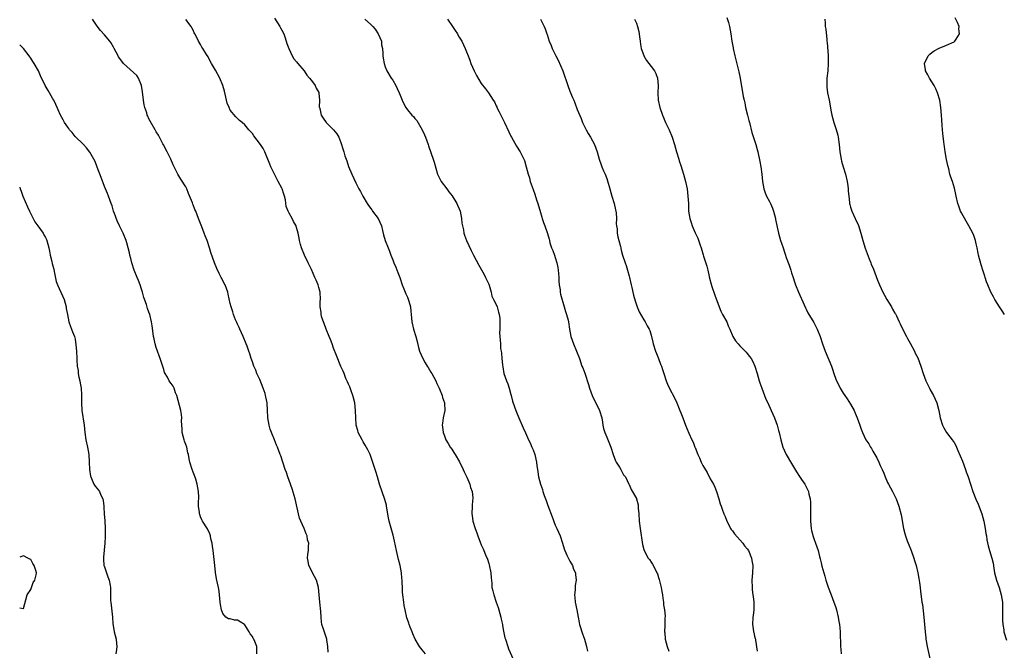
# Model space of a CAD drawing. Units: inches. Extents: x 2610000 to 2613000, y 1509000 to 1512000.
# Drawn here: x 2610000 to 2610267, y 1510584 to 1510755 of the extents above; entities that cross this region are included whole.
import ezdxf

# ---------------------------------------------------------------- set-up
doc = ezdxf.new("R2010")
doc.units = ezdxf.units.IN
doc.header["$MEASUREMENT"] = 0
doc.layers.add('LD26101509_10ft', color=81, linetype='Continuous')

msp = doc.modelspace()

# ---------------------------------------------------------------- linework, layer by layer
at = {"layer": 'LD26101509_10ft'}
for points, elevation in [([(2610083.53, 1510583.53), (2610083.48, 1510585), (2610083.21, 1510586.79), (2610083.17, 1510587), (2610083, 1510587.52), (2610082.6, 1510588.6), (2610082.29, 1510589.71), (2610081.85, 1510591), (2610081.72, 1510591.72), (2610081.6, 1510593), (2610081.53, 1510594.47), (2610081.29, 1510597), (2610080.94, 1510601), (2610080.35, 1510603), (2610079.3, 1510605), (2610079, 1510605.65), (2610078.26, 1510607), (2610078.11, 1510608.11), (2610077.9, 1510609), (2610078, 1510610), (2610078.17, 1510611), (2610078.21, 1510612.21), (2610078.31, 1510613), (2610077.96, 1510613.96), (2610077.82, 1510615), (2610077.53, 1510615.53), (2610077.01, 1510617), (2610076.12, 1510619), (2610075.81, 1510619.81), (2610075.48, 1510621), (2610074.58, 1510625), (2610073.78, 1510627.78), (2610073, 1510629.98), (2610072.6, 1510631), (2610072.21, 1510632.2), (2610071.9, 1510633), (2610070.69, 1510636.69), (2610070.56, 1510637), (2610069.83, 1510639), (2610069.57, 1510639.57), (2610068.99, 1510641.01), (2610068.15, 1510643), (2610067.86, 1510643.86), (2610067.53, 1510645), (2610067.2, 1510647), (2610067.19, 1510647.19), (2610067.13, 1510649), (2610067.05, 1510651), (2610066.64, 1510652.64), (2610066.6, 1510653), (2610066.44, 1510653.56), (2610065.91, 1510655), (2610065, 1510657.35), (2610064.24, 1510659), (2610063.9, 1510659.9), (2610063.37, 1510661), (2610063, 1510662.17), (2610062.69, 1510663), (2610062.28, 1510664.28), (2610062.09, 1510665), (2610061.57, 1510666.43), (2610061.35, 1510667), (2610060.49, 1510669), (2610060.02, 1510669.98), (2610059.58, 1510671), (2610059.46, 1510671.46), (2610059, 1510672.37), (2610058.81, 1510672.81), (2610058.69, 1510673), (2610058.44, 1510673.56), (2610057.92, 1510675), (2610057.72, 1510675.72), (2610057.26, 1510677), (2610057, 1510677.97), (2610056.47, 1510680.47), (2610056.33, 1510681), (2610055.61, 1510683), (2610055.38, 1510683.38), (2610054.71, 1510684.71), (2610054.6, 1510685), (2610054.03, 1510686.03), (2610053.41, 1510687.41), (2610052.78, 1510689), (2610051.8, 1510691.8), (2610051.43, 1510693), (2610050.74, 1510695), (2610050.25, 1510696.25), (2610049.97, 1510697), (2610049.32, 1510698.68), (2610049, 1510699.58), (2610048.43, 1510701), (2610047.66, 1510703), (2610047.45, 1510703.45), (2610047, 1510704.64), (2610046.89, 1510704.89), (2610046.76, 1510705.24), (2610045.73, 1510707.73), (2610045.26, 1510709), (2610045, 1510709.54), (2610043.65, 1510711.65), (2610042.83, 1510713), (2610041.54, 1510715.54), (2610040.92, 1510717), (2610039.95, 1510719), (2610038.94, 1510720.94), (2610038.78, 1510721.22), (2610037.59, 1510723.59), (2610037, 1510724.46), (2610036.82, 1510724.82), (2610036.69, 1510725), (2610035.33, 1510727.33), (2610035, 1510727.99), (2610034.68, 1510728.68), (2610034.56, 1510729), (2610034.41, 1510729.59), (2610033.93, 1510731), (2610033.73, 1510731.73), (2610033.55, 1510733), (2610033.25, 1510735.25), (2610032.98, 1510737), (2610032.2, 1510739), (2610031.69, 1510739.69), (2610029, 1510742.11), (2610028.11, 1510743), (2610027.62, 1510743.62), (2610026.79, 1510744.79), (2610026.67, 1510745), (2610025.57, 1510747), (2610025.38, 1510747.38), (2610024.64, 1510748.64), (2610024.38, 1510749), (2610023, 1510750.75), (2610021.9, 1510751.9), (2610021, 1510753.08), (2610019.74, 1510755)], 7880), ([(2610069, 1510755.28), (2610070.47, 1510753), (2610070.65, 1510752.65), (2610071, 1510752.03), (2610071.49, 1510751), (2610071.78, 1510750.22), (2610072.2, 1510749), (2610072.36, 1510748.36), (2610072.87, 1510747), (2610073.77, 1510745), (2610074.24, 1510744.24), (2610075, 1510743.44), (2610075.29, 1510743), (2610077, 1510740.97), (2610077.78, 1510739.78), (2610078.47, 1510739), (2610079, 1510738.34), (2610080.01, 1510737), (2610080.32, 1510736.31), (2610081, 1510735.07), (2610081.04, 1510734.96), (2610081.21, 1510733), (2610081.13, 1510731.13), (2610081.15, 1510731), (2610081.24, 1510730.76), (2610081.62, 1510729), (2610082.17, 1510728.17), (2610083, 1510727), (2610084.98, 1510724.98), (2610085.88, 1510723.88), (2610086.39, 1510723), (2610087, 1510721.52), (2610087.6, 1510719.6), (2610087.76, 1510719), (2610088.08, 1510717.92), (2610088.39, 1510717), (2610088.56, 1510716.56), (2610089.07, 1510715.07), (2610089.93, 1510713), (2610091, 1510710.63), (2610091.83, 1510709), (2610092.25, 1510708.25), (2610092.89, 1510707), (2610094.11, 1510705), (2610094.48, 1510704.48), (2610095.35, 1510703.35), (2610095.58, 1510703), (2610097.06, 1510701), (2610097.93, 1510699), (2610098.28, 1510697.72), (2610098.54, 1510696.54), (2610098.99, 1510695), (2610099.78, 1510693), (2610100.15, 1510692.15), (2610100.54, 1510691), (2610101, 1510689.74), (2610101.29, 1510689), (2610101.82, 1510687.82), (2610102.37, 1510686.37), (2610102.9, 1510685), (2610103.61, 1510683), (2610104.04, 1510681.96), (2610104.39, 1510681), (2610104.54, 1510680.54), (2610105, 1510679.64), (2610105.38, 1510678.62), (2610105.83, 1510677), (2610105.91, 1510675.91), (2610106.04, 1510675), (2610106.17, 1510673), (2610106.62, 1510671), (2610107.27, 1510669), (2610107.62, 1510667.62), (2610108.02, 1510665.98), (2610108.27, 1510665), (2610109.15, 1510663), (2610109.83, 1510661.83), (2610110.35, 1510661), (2610110.58, 1510660.58), (2610111.36, 1510659.36), (2610111.63, 1510659), (2610112.72, 1510657), (2610113, 1510656.28), (2610113.57, 1510655), (2610114.37, 1510653), (2610114.52, 1510652.52), (2610115.05, 1510651.05), (2610115.07, 1510650.93), (2610115.16, 1510649), (2610114.7, 1510647), (2610114.46, 1510645.55), (2610114.42, 1510645), (2610114.5, 1510644.5), (2610114.67, 1510643), (2610115, 1510642.07), (2610115.42, 1510641), (2610115.99, 1510639.99), (2610116.6, 1510639), (2610117, 1510638.46), (2610117.59, 1510637.59), (2610117.92, 1510637), (2610119.07, 1510635.07), (2610120.07, 1510633), (2610120.34, 1510632.34), (2610121.08, 1510630.92), (2610121.87, 1510629), (2610122.08, 1510628.08), (2610122.49, 1510627), (2610122.67, 1510625.33), (2610122.69, 1510625), (2610122.65, 1510624.65), (2610122.54, 1510623), (2610122.45, 1510621), (2610122.53, 1510620.53), (2610122.72, 1510619), (2610123.33, 1510617), (2610123.8, 1510615.8), (2610124.06, 1510615), (2610124.69, 1510613.31), (2610125, 1510612.58), (2610125.52, 1510611.52), (2610125.69, 1510611), (2610126.11, 1510609.89), (2610126.66, 1510608.66), (2610127, 1510607.52), (2610127.14, 1510607.14), (2610127.55, 1510605), (2610127.64, 1510603.64), (2610127.82, 1510602.18), (2610127.89, 1510601), (2610128.08, 1510600.09), (2610128.35, 1510599), (2610129, 1510597.04), (2610129.57, 1510595.57), (2610129.75, 1510595), (2610130.31, 1510593), (2610130.39, 1510592.39), (2610130.71, 1510591), (2610130.73, 1510590.73), (2610131, 1510589.18), (2610131.4, 1510587.4), (2610131.51, 1510587), (2610132.17, 1510585), (2610132.4, 1510584.4), (2610133.62, 1510581.62)], 7860), ([(2610093.47, 1510755), (2610095, 1510753.63), (2610095.62, 1510753), (2610096.24, 1510752.24), (2610097.11, 1510751), (2610097.95, 1510749), (2610098.01, 1510748.01), (2610098.24, 1510747), (2610098.34, 1510745.66), (2610098.31, 1510745), (2610098.39, 1510744.39), (2610098.66, 1510743), (2610099, 1510742.1), (2610099.46, 1510741), (2610100.63, 1510739), (2610101, 1510738.4), (2610101.83, 1510737), (2610102.21, 1510736.21), (2610102.76, 1510735), (2610103, 1510734.37), (2610103.57, 1510733), (2610104.03, 1510732.03), (2610104.57, 1510731), (2610105, 1510730.42), (2610106.17, 1510729), (2610106.6, 1510728.6), (2610107, 1510728.09), (2610107.55, 1510727.55), (2610109.01, 1510725.01), (2610109.65, 1510723.65), (2610109.86, 1510723), (2610110.57, 1510721), (2610110.67, 1510720.67), (2610111.46, 1510718.54), (2610111.97, 1510717), (2610112.19, 1510716.19), (2610113.13, 1510713), (2610113.73, 1510711.73), (2610114.15, 1510711), (2610115.67, 1510709), (2610116.23, 1510708.23), (2610117.12, 1510707.12), (2610118.36, 1510705), (2610118.54, 1510704.54), (2610119, 1510703.6), (2610119.23, 1510703), (2610119.65, 1510701), (2610119.75, 1510699.75), (2610119.88, 1510699), (2610120.14, 1510697.86), (2610120.26, 1510697), (2610120.42, 1510696.42), (2610120.99, 1510695), (2610122.26, 1510692.26), (2610122.87, 1510691), (2610124.31, 1510688.31), (2610125.05, 1510687.05), (2610125.77, 1510685.77), (2610126.16, 1510685), (2610127, 1510683.17), (2610127.09, 1510682.91), (2610127.64, 1510681), (2610127.89, 1510679.89), (2610128.34, 1510679), (2610129, 1510677.63), (2610129.28, 1510677), (2610129.63, 1510675.63), (2610129.88, 1510675), (2610130, 1510674), (2610130.04, 1510673), (2610129.98, 1510671.98), (2610130.01, 1510671), (2610129.97, 1510669.97), (2610130.19, 1510667), (2610130.22, 1510665.78), (2610130.36, 1510665), (2610130.49, 1510664.49), (2610130.53, 1510663), (2610130.7, 1510661.3), (2610130.81, 1510660.81), (2610131.13, 1510659), (2610131.78, 1510657), (2610132.14, 1510656.14), (2610132.52, 1510655), (2610133, 1510653.26), (2610133.09, 1510653), (2610133.48, 1510651.48), (2610134.02, 1510649.98), (2610134.33, 1510649), (2610134.54, 1510648.54), (2610135.15, 1510647), (2610136.29, 1510644.29), (2610137, 1510642.88), (2610137.75, 1510641), (2610138.19, 1510640.19), (2610138.68, 1510639), (2610139, 1510638.31), (2610139.5, 1510637), (2610139.97, 1510635), (2610140.07, 1510633.93), (2610140.19, 1510633), (2610140.33, 1510632.34), (2610140.5, 1510631), (2610141, 1510629.04), (2610141.55, 1510627.55), (2610141.69, 1510627), (2610142.03, 1510625.97), (2610142.55, 1510624.55), (2610143, 1510623.2), (2610144.17, 1510620.17), (2610145, 1510617.88), (2610145.42, 1510617), (2610146.33, 1510615), (2610147.01, 1510613), (2610147.47, 1510611.47), (2610147.62, 1510611), (2610148.19, 1510609.81), (2610148.67, 1510608.67), (2610149, 1510608.16), (2610149.39, 1510607.39), (2610149.65, 1510607), (2610150, 1510606), (2610150.52, 1510605), (2610150.55, 1510604.55), (2610150.72, 1510603), (2610150.42, 1510601.58), (2610150.38, 1510601), (2610150.39, 1510600.39), (2610150.23, 1510599), (2610150.32, 1510598.32), (2610150.45, 1510597), (2610150.85, 1510595), (2610151.2, 1510593), (2610151.54, 1510591.54), (2610151.61, 1510591), (2610151.83, 1510590.17), (2610152.22, 1510589), (2610152.44, 1510588.44), (2610152.92, 1510587), (2610153.51, 1510585), (2610153.76, 1510583.76)], 7850), ([(2610115.88, 1510755), (2610117.2, 1510753), (2610117.93, 1510751.93), (2610118.51, 1510751), (2610118.68, 1510750.68), (2610119, 1510750.12), (2610119.69, 1510749), (2610120.64, 1510747), (2610121, 1510746.11), (2610121.41, 1510745), (2610121.87, 1510743.87), (2610122.17, 1510743), (2610123.05, 1510741), (2610123.73, 1510739.73), (2610125, 1510737.51), (2610126.14, 1510736.14), (2610126.98, 1510734.98), (2610128.19, 1510733), (2610128.53, 1510732.53), (2610129, 1510731.53), (2610129.18, 1510731.18), (2610129.24, 1510731), (2610129.88, 1510729.88), (2610130.27, 1510729), (2610131.24, 1510727), (2610132.42, 1510724.42), (2610133, 1510723.23), (2610133.13, 1510723), (2610134.56, 1510720.56), (2610135.54, 1510719), (2610136.55, 1510717), (2610136.68, 1510716.68), (2610137.18, 1510715), (2610137.66, 1510713), (2610138.01, 1510712.01), (2610138.25, 1510711), (2610139, 1510708.79), (2610139.52, 1510707.52), (2610139.98, 1510706.02), (2610140.33, 1510705), (2610141, 1510702.59), (2610141.37, 1510701.37), (2610141.52, 1510701), (2610141.88, 1510699.88), (2610142.22, 1510699), (2610142.9, 1510696.9), (2610143.37, 1510695.37), (2610143.44, 1510695), (2610143.59, 1510694.41), (2610144.05, 1510693), (2610144.34, 1510692.34), (2610144.79, 1510691), (2610145, 1510690.44), (2610145.46, 1510689), (2610145.73, 1510687.72), (2610145.84, 1510687), (2610145.92, 1510686.08), (2610145.98, 1510685), (2610145.99, 1510683.99), (2610146.09, 1510683), (2610146.33, 1510681.67), (2610146.38, 1510681), (2610146.47, 1510680.47), (2610147.48, 1510677), (2610147.79, 1510675.79), (2610148.11, 1510675), (2610148.53, 1510673.47), (2610148.62, 1510673), (2610148.9, 1510671), (2610149.23, 1510669), (2610149.94, 1510667), (2610150.81, 1510665), (2610151.56, 1510663), (2610152.26, 1510661), (2610152.48, 1510660.48), (2610153.04, 1510659.04), (2610154.01, 1510656.01), (2610154.28, 1510655), (2610154.99, 1510652.99), (2610155.63, 1510651.63), (2610155.98, 1510651), (2610157.03, 1510649), (2610157.63, 1510647), (2610157.78, 1510645.78), (2610157.95, 1510645), (2610158.1, 1510644.1), (2610158.48, 1510643), (2610159, 1510641.74), (2610160.06, 1510639), (2610160.73, 1510637), (2610161.33, 1510635.33), (2610161.51, 1510635), (2610162.39, 1510633.61), (2610162.74, 1510633), (2610163.54, 1510631.54), (2610164.02, 1510631), (2610164.92, 1510629), (2610165, 1510628.87), (2610165.58, 1510627.58), (2610167, 1510625.15), (2610167.06, 1510625), (2610167.43, 1510623.43), (2610167.48, 1510623), (2610167.5, 1510622.5), (2610167.62, 1510621), (2610167.75, 1510619), (2610167.98, 1510617), (2610168.64, 1510612.64), (2610169, 1510611.26), (2610169.09, 1510611), (2610170.2, 1510609), (2610170.55, 1510608.55), (2610171, 1510607.86), (2610171.37, 1510607.37), (2610172.06, 1510605.94), (2610172.56, 1510605), (2610172.69, 1510604.69), (2610173, 1510603.72), (2610173.19, 1510603.19), (2610173.7, 1510601), (2610173.9, 1510599.9), (2610174.02, 1510599), (2610174.12, 1510598.12), (2610174.29, 1510597), (2610174.33, 1510596.33), (2610174.57, 1510595), (2610174.76, 1510593.24), (2610174.73, 1510592.73), (2610174.72, 1510590.72), (2610174.65, 1510589), (2610174.7, 1510588.7), (2610174.83, 1510587), (2610175.3, 1510585), (2610175.75, 1510583.75)], 7840), ([(2610141.02, 1510755), (2610142, 1510753), (2610142.31, 1510752.31), (2610142.71, 1510751), (2610142.8, 1510750.8), (2610143.39, 1510749), (2610143.88, 1510747.88), (2610144.21, 1510747), (2610145.17, 1510745), (2610145.85, 1510743.85), (2610147.04, 1510741), (2610148.44, 1510737), (2610149, 1510735.5), (2610149.73, 1510733.73), (2610150.01, 1510733), (2610150.3, 1510732.3), (2610151, 1510730.54), (2610152.05, 1510728.05), (2610152.42, 1510727), (2610153.35, 1510725), (2610153.96, 1510723.96), (2610154.56, 1510723), (2610155.67, 1510721), (2610156.36, 1510719), (2610156.87, 1510717), (2610157.47, 1510715.47), (2610157.61, 1510715), (2610158.12, 1510713.88), (2610158.54, 1510713), (2610159, 1510711.82), (2610159.21, 1510711.21), (2610159.79, 1510709), (2610160.37, 1510707), (2610161.02, 1510705), (2610161.36, 1510703.36), (2610161.42, 1510703), (2610161.48, 1510702.52), (2610161.58, 1510701), (2610161.55, 1510699.55), (2610161.63, 1510699), (2610161.8, 1510698.2), (2610161.83, 1510697), (2610161.99, 1510695.99), (2610162.27, 1510695), (2610162.65, 1510693.35), (2610162.75, 1510693), (2610162.82, 1510692.82), (2610163, 1510692), (2610163.26, 1510691), (2610163.95, 1510689), (2610164.24, 1510688.24), (2610164.6, 1510687), (2610165, 1510685.33), (2610165.1, 1510685), (2610165.54, 1510683), (2610165.72, 1510682.28), (2610166.2, 1510680.2), (2610166.67, 1510678.67), (2610167.24, 1510677), (2610167.72, 1510675.72), (2610169, 1510673.52), (2610169.36, 1510673), (2610169.9, 1510671.9), (2610170.48, 1510671), (2610170.63, 1510670.63), (2610171, 1510669.36), (2610171.46, 1510667.46), (2610171.55, 1510667), (2610172.2, 1510665), (2610172.42, 1510664.42), (2610173, 1510663), (2610173.54, 1510661.54), (2610173.78, 1510661), (2610174.05, 1510660.05), (2610174.42, 1510659), (2610175.04, 1510657), (2610175.6, 1510655.6), (2610177.69, 1510651.69), (2610177.94, 1510651), (2610178.58, 1510649.42), (2610178.77, 1510649), (2610179, 1510648.34), (2610179.53, 1510647), (2610180.27, 1510645), (2610181.2, 1510642.8), (2610182.05, 1510641), (2610182.37, 1510640.37), (2610182.83, 1510639), (2610182.89, 1510638.89), (2610183.65, 1510637), (2610184.12, 1510636.12), (2610184.56, 1510635), (2610185, 1510634.08), (2610186.12, 1510632.12), (2610187, 1510630.45), (2610187.83, 1510629), (2610188.2, 1510628.2), (2610188.65, 1510627), (2610189.31, 1510625), (2610189.71, 1510623.71), (2610189.98, 1510623), (2610190.23, 1510622.23), (2610190.7, 1510621), (2610191, 1510620.27), (2610191.46, 1510619), (2610192.01, 1510617.99), (2610192.52, 1510617), (2610192.7, 1510616.7), (2610193, 1510616.35), (2610193.56, 1510615.56), (2610195.82, 1510613), (2610196.3, 1510612.3), (2610197, 1510611.51), (2610197.32, 1510611), (2610198.17, 1510609), (2610198.28, 1510608.28), (2610198.51, 1510607), (2610198.41, 1510605), (2610198.25, 1510603), (2610198.3, 1510601), (2610198.36, 1510600.36), (2610198.56, 1510599), (2610198.6, 1510598.6), (2610198.83, 1510597), (2610198.8, 1510595), (2610198.6, 1510593.4), (2610198.54, 1510593), (2610198.43, 1510591), (2610198.54, 1510590.54), (2610198.75, 1510589), (2610198.81, 1510588.81), (2610199, 1510587.87), (2610199.19, 1510587.19), (2610199.23, 1510587), (2610199.25, 1510586.75), (2610199.73, 1510583.73)], 7830), ([(2610166.44, 1510755), (2610167, 1510753.88), (2610167.32, 1510753), (2610167.64, 1510751.64), (2610167.74, 1510751), (2610167.83, 1510750.17), (2610167.99, 1510749), (2610168.12, 1510748.12), (2610168.33, 1510747), (2610169, 1510745.11), (2610169.05, 1510745), (2610169.76, 1510743.76), (2610170.36, 1510743), (2610171, 1510742.13), (2610171.86, 1510741), (2610172.23, 1510740.23), (2610172.73, 1510739), (2610172.9, 1510737), (2610172.8, 1510735), (2610172.88, 1510733), (2610173.3, 1510731), (2610174.02, 1510729), (2610174.33, 1510728.33), (2610174.91, 1510727), (2610175.86, 1510725), (2610176.72, 1510723), (2610177.34, 1510721), (2610177.86, 1510719), (2610178.46, 1510717), (2610178.6, 1510716.6), (2610179, 1510715.34), (2610179.71, 1510713), (2610180.28, 1510711), (2610180.7, 1510709), (2610180.95, 1510707), (2610181.07, 1510705), (2610181.14, 1510703), (2610181.43, 1510701), (2610181.87, 1510699.87), (2610182.11, 1510699), (2610182.94, 1510697.06), (2610183.64, 1510695.64), (2610184.26, 1510693.74), (2610184.52, 1510693), (2610185.12, 1510691.12), (2610185.2, 1510690.8), (2610186.07, 1510688.07), (2610186.34, 1510687), (2610186.73, 1510685.27), (2610186.82, 1510684.82), (2610187.2, 1510683.2), (2610187.46, 1510682.54), (2610188.24, 1510680.24), (2610189.37, 1510677), (2610189.89, 1510675.89), (2610190.35, 1510675), (2610191.44, 1510673), (2610191.89, 1510671.89), (2610192.32, 1510671), (2610193.15, 1510669), (2610193.83, 1510667.83), (2610194.51, 1510667), (2610195, 1510666.52), (2610196.72, 1510664.72), (2610197, 1510664.41), (2610197.63, 1510663.63), (2610198.03, 1510663), (2610198.39, 1510662.39), (2610199.05, 1510661), (2610199.71, 1510659), (2610200.01, 1510657.99), (2610200.27, 1510657), (2610200.44, 1510656.44), (2610200.94, 1510655), (2610202.07, 1510652.07), (2610202.59, 1510651), (2610203.52, 1510649), (2610203.96, 1510647.96), (2610204.39, 1510647), (2610205.13, 1510645), (2610205.51, 1510643.51), (2610205.65, 1510643), (2610206.08, 1510641), (2610206.66, 1510639), (2610207.58, 1510637), (2610209, 1510634.58), (2610210.31, 1510632.31), (2610211.12, 1510631.12), (2610211.74, 1510630.26), (2610212.62, 1510629), (2610213, 1510628.27), (2610213.57, 1510627), (2610213.72, 1510626.28), (2610214.03, 1510625), (2610214.12, 1510624.12), (2610214.17, 1510623), (2610214.13, 1510621), (2610214.11, 1510619), (2610214.33, 1510617), (2610214.44, 1510616.44), (2610214.83, 1510614.83), (2610215, 1510614.31), (2610215.5, 1510613), (2610216.19, 1510611), (2610216.59, 1510609.41), (2610216.77, 1510608.77), (2610217, 1510607.71), (2610217.22, 1510606.78), (2610217.72, 1510605), (2610218.04, 1510604.04), (2610218.32, 1510603), (2610218.91, 1510601.09), (2610219.7, 1510599), (2610220.5, 1510597), (2610220.62, 1510596.62), (2610221, 1510595.57), (2610221.19, 1510595), (2610221.66, 1510593), (2610221.84, 1510591.84), (2610221.99, 1510591), (2610222.06, 1510590.06), (2610222.17, 1510589), (2610222.25, 1510585), (2610222.32, 1510584.32), (2610222.41, 1510583)], 7820), ([(2610191.45, 1510755.45), (2610191.9, 1510754.1), (2610192.25, 1510753), (2610192.6, 1510751), (2610192.84, 1510749), (2610193.19, 1510747.19), (2610193.21, 1510747), (2610193.67, 1510745), (2610193.95, 1510743.95), (2610194.54, 1510741.46), (2610194.74, 1510740.74), (2610195.08, 1510739), (2610195.95, 1510734.05), (2610196.17, 1510733), (2610196.34, 1510732.34), (2610196.58, 1510731), (2610197.05, 1510729), (2610197.48, 1510727.48), (2610197.58, 1510727), (2610198.27, 1510724.27), (2610199.34, 1510721), (2610199.7, 1510719.7), (2610199.91, 1510719), (2610200.44, 1510716.44), (2610200.66, 1510715), (2610200.94, 1510713), (2610201.16, 1510711), (2610201.51, 1510709), (2610201.9, 1510707.9), (2610202.25, 1510707), (2610203, 1510705.6), (2610203.28, 1510705), (2610203.81, 1510703.81), (2610204.1, 1510703), (2610204.65, 1510701), (2610204.7, 1510700.7), (2610205.49, 1510697), (2610206.03, 1510695), (2610206.29, 1510694.29), (2610206.7, 1510693), (2610206.79, 1510692.79), (2610207, 1510692.16), (2610207.32, 1510691.32), (2610207.59, 1510690.41), (2610208.34, 1510688.34), (2610208.77, 1510687), (2610209, 1510686.25), (2610209.44, 1510685), (2610209.79, 1510683.79), (2610210.06, 1510683), (2610210.85, 1510681), (2610212.46, 1510677.54), (2610212.79, 1510676.79), (2610213, 1510676.42), (2610213.45, 1510675.45), (2610215, 1510672.8), (2610215.93, 1510671), (2610216.73, 1510669), (2610217.42, 1510667), (2610218.15, 1510665), (2610219.8, 1510661), (2610220.13, 1510660.13), (2610220.48, 1510659), (2610221, 1510657.44), (2610221.17, 1510657), (2610221.8, 1510655.8), (2610222.17, 1510655), (2610223, 1510653.64), (2610223.42, 1510653), (2610224.09, 1510652.09), (2610225, 1510650.69), (2610225.95, 1510649), (2610226.28, 1510648.28), (2610226.78, 1510647), (2610227.48, 1510645), (2610227.9, 1510643.9), (2610228.2, 1510643), (2610229.16, 1510641), (2610229.91, 1510639.91), (2610230.38, 1510639), (2610230.63, 1510638.63), (2610231, 1510637.96), (2610231.6, 1510637), (2610232.1, 1510636.1), (2610232.62, 1510635), (2610233, 1510634.05), (2610233.52, 1510633), (2610233.98, 1510631.98), (2610234.36, 1510631), (2610235, 1510629.45), (2610235.24, 1510629), (2610236.37, 1510627), (2610237, 1510625.73), (2610237.38, 1510625), (2610238.1, 1510623), (2610238.67, 1510620.67), (2610239.35, 1510617), (2610239.66, 1510615.66), (2610239.85, 1510615), (2610240.34, 1510613.66), (2610240.56, 1510613), (2610241.37, 1510611), (2610242.12, 1510609), (2610242.34, 1510608.34), (2610242.73, 1510607), (2610243.2, 1510605), (2610243.46, 1510603.46), (2610243.66, 1510602.34), (2610243.82, 1510601), (2610243.93, 1510599.93), (2610244.19, 1510597.81), (2610244.32, 1510597), (2610244.44, 1510596.44), (2610244.86, 1510593), (2610245.17, 1510589), (2610245.36, 1510587.36), (2610245.38, 1510587), (2610245.43, 1510586.57), (2610245.7, 1510585), (2610246.64, 1510581)], 7810), ([(2610218.05, 1510755), (2610218.09, 1510753.91), (2610218.14, 1510753), (2610218.26, 1510752.26), (2610218.52, 1510749.48), (2610218.59, 1510749), (2610218.63, 1510748.63), (2610218.89, 1510745.11), (2610218.94, 1510743), (2610218.81, 1510741), (2610218.59, 1510739), (2610218.55, 1510737.45), (2610218.52, 1510737), (2610218.55, 1510736.55), (2610218.75, 1510735), (2610219.19, 1510733), (2610219.49, 1510731.49), (2610219.67, 1510730.33), (2610219.91, 1510729), (2610220.44, 1510727), (2610221.08, 1510725.08), (2610221.51, 1510723.51), (2610221.62, 1510723), (2610221.92, 1510721), (2610222.11, 1510719), (2610222.4, 1510717), (2610222.52, 1510716.52), (2610222.96, 1510715), (2610223.58, 1510713), (2610224.04, 1510711), (2610224.22, 1510709.78), (2610224.32, 1510709), (2610224.35, 1510708.35), (2610224.49, 1510707), (2610224.71, 1510705.29), (2610224.72, 1510705), (2610224.76, 1510704.76), (2610225, 1510704.08), (2610225.31, 1510703), (2610226.22, 1510701), (2610227.11, 1510699.11), (2610227.78, 1510697), (2610228.03, 1510696.03), (2610228.32, 1510695), (2610228.97, 1510692.97), (2610229.53, 1510691.53), (2610230.06, 1510690.06), (2610230.49, 1510689), (2610230.61, 1510688.61), (2610231.21, 1510687.21), (2610232.26, 1510684.26), (2610232.78, 1510683), (2610233.73, 1510681), (2610234.17, 1510680.17), (2610234.83, 1510679), (2610236.05, 1510677), (2610236.39, 1510676.39), (2610237, 1510675.35), (2610237.14, 1510675.14), (2610237.39, 1510674.61), (2610238.18, 1510673), (2610238.42, 1510672.42), (2610239, 1510671.23), (2610240.15, 1510669), (2610240.43, 1510668.43), (2610241.16, 1510667.16), (2610242.3, 1510665), (2610242.52, 1510664.52), (2610243.21, 1510663.21), (2610244, 1510661), (2610244.61, 1510659), (2610245, 1510657.97), (2610245.4, 1510657), (2610245.92, 1510655.92), (2610246.39, 1510655), (2610246.58, 1510654.58), (2610247.49, 1510653), (2610248.36, 1510651), (2610248.88, 1510649), (2610249.27, 1510647), (2610249.89, 1510645), (2610250.25, 1510644.25), (2610251, 1510643), (2610252.53, 1510641), (2610253, 1510640.3), (2610253.48, 1510639.48), (2610254.08, 1510638.08), (2610254.65, 1510636.65), (2610255.27, 1510635.27), (2610256.12, 1510633), (2610256.33, 1510632.33), (2610256.8, 1510631), (2610258.14, 1510627), (2610258.95, 1510624.95), (2610259.58, 1510623.58), (2610260.55, 1510621), (2610261.07, 1510619), (2610261.45, 1510617), (2610261.64, 1510615.64), (2610261.77, 1510615), (2610261.92, 1510613.92), (2610262.27, 1510612.27), (2610262.63, 1510611), (2610263.24, 1510609), (2610263.57, 1510607.57), (2610263.79, 1510606.21), (2610264.01, 1510605), (2610264.53, 1510603), (2610265.23, 1510601), (2610265.81, 1510599), (2610266.09, 1510597), (2610266.13, 1510595), (2610266.1, 1510593), (2610266.12, 1510592.12), (2610266.19, 1510591), (2610266.45, 1510589.55), (2610266.53, 1510589), (2610267.23, 1510586.77)], 7800), ([(2610266.66, 1510675), (2610266, 1510676), (2610265.29, 1510677), (2610264.08, 1510679), (2610263.72, 1510679.72), (2610262.95, 1510681.05), (2610262.14, 1510683), (2610261.83, 1510683.83), (2610261.47, 1510685), (2610261.33, 1510685.33), (2610260.83, 1510687), (2610260.38, 1510688.38), (2610259.67, 1510691), (2610259.56, 1510691.56), (2610259.24, 1510693), (2610259, 1510694.15), (2610258.78, 1510695), (2610258.35, 1510696.35), (2610258.08, 1510697), (2610257.06, 1510699), (2610256.28, 1510700.28), (2610255, 1510702.54), (2610254.77, 1510703), (2610254.28, 1510704.28), (2610254.02, 1510705), (2610253.58, 1510707), (2610253.51, 1510707.51), (2610253.15, 1510709.15), (2610252.56, 1510711), (2610252.16, 1510712.16), (2610251.9, 1510713), (2610251.56, 1510714.44), (2610251.32, 1510715.32), (2610251, 1510716.94), (2610250.65, 1510719), (2610250.47, 1510720.47), (2610250.35, 1510721), (2610250.25, 1510721.75), (2610250.01, 1510724.01), (2610249.82, 1510726.18), (2610249.66, 1510727.66), (2610249.58, 1510729), (2610249.41, 1510731), (2610249.12, 1510733), (2610248.55, 1510735), (2610248.07, 1510736.07), (2610247.59, 1510737), (2610247, 1510737.96), (2610246.39, 1510739), (2610245.92, 1510739.92), (2610245.3, 1510741), (2610245.27, 1510741.27), (2610245, 1510743), (2610245.99, 1510745), (2610246.47, 1510745.53), (2610247, 1510745.97), (2610247.61, 1510746.39), (2610249, 1510747.08), (2610251, 1510747.89), (2610253, 1510748.79), (2610253.24, 1510749), (2610253.55, 1510749.55), (2610254.45, 1510751), (2610254.32, 1510752.32), (2610254.37, 1510753), (2610253.94, 1510754.06), (2610253.32, 1510755.32)], 7790), ([(2610109.93, 1510583), (2610109, 1510584.1), (2610108.3, 1510585), (2610107.06, 1510587), (2610106.5, 1510588.5), (2610106.27, 1510589), (2610105.76, 1510590.24), (2610105.48, 1510591), (2610105.37, 1510591.37), (2610105, 1510592.32), (2610104.83, 1510592.83), (2610104.34, 1510595), (2610104.12, 1510596.12), (2610103.98, 1510597), (2610103.73, 1510599), (2610103.68, 1510599.68), (2610103.63, 1510601), (2610103.61, 1510602.39), (2610103.57, 1510603), (2610103.5, 1510603.5), (2610103.41, 1510605), (2610103.04, 1510606.96), (2610102.59, 1510608.59), (2610102.02, 1510611), (2610101.53, 1510613.52), (2610101.16, 1510615.16), (2610100.06, 1510619), (2610099.86, 1510619.86), (2610099.35, 1510623), (2610099.29, 1510623.29), (2610098.88, 1510624.88), (2610097.41, 1510629), (2610096.85, 1510631), (2610096.4, 1510632.4), (2610096.25, 1510633), (2610095.9, 1510634.1), (2610094.86, 1510637), (2610094.28, 1510638.28), (2610093.59, 1510639.59), (2610093, 1510640.5), (2610092.7, 1510641), (2610091.67, 1510643), (2610091.54, 1510643.54), (2610091.1, 1510645), (2610091, 1510647), (2610090.97, 1510649), (2610090.71, 1510651), (2610090.4, 1510652.4), (2610090.23, 1510653), (2610089.74, 1510654.26), (2610089.36, 1510655.36), (2610089, 1510656.1), (2610088.75, 1510656.75), (2610088.33, 1510657.67), (2610087.82, 1510659), (2610087.61, 1510659.61), (2610087, 1510660.87), (2610085.83, 1510663.83), (2610085, 1510665.84), (2610084.57, 1510667), (2610084.2, 1510668.2), (2610083.84, 1510669), (2610083.01, 1510670.99), (2610082.49, 1510672.49), (2610082.23, 1510673), (2610081.83, 1510674.17), (2610081.63, 1510675), (2610081.62, 1510675.62), (2610081.38, 1510677), (2610081.4, 1510678.6), (2610081.44, 1510679), (2610081.38, 1510681), (2610081, 1510682.3), (2610080.82, 1510683), (2610080.24, 1510684.24), (2610079.96, 1510685), (2610079, 1510687.11), (2610078.42, 1510688.42), (2610078.12, 1510689), (2610077.12, 1510691), (2610076.27, 1510693), (2610076.06, 1510693.94), (2610075.79, 1510695), (2610075.65, 1510695.65), (2610075.44, 1510697), (2610075, 1510698.54), (2610074.85, 1510699), (2610074.18, 1510700.18), (2610073.8, 1510701), (2610073, 1510702.4), (2610072.7, 1510703), (2610072.19, 1510704.19), (2610071.96, 1510706.04), (2610071.72, 1510707), (2610071.54, 1510707.54), (2610071.09, 1510709), (2610071, 1510709.21), (2610070.03, 1510711), (2610068.03, 1510715), (2610067.71, 1510715.71), (2610066.38, 1510719), (2610065.9, 1510719.9), (2610065.24, 1510721), (2610063.4, 1510723.4), (2610063, 1510723.96), (2610062.08, 1510725), (2610061, 1510726.32), (2610060.25, 1510727), (2610059.55, 1510727.55), (2610058.49, 1510728.49), (2610057, 1510730.33), (2610056.68, 1510731), (2610056.21, 1510732.21), (2610055.98, 1510733), (2610055.43, 1510735.43), (2610055.03, 1510737), (2610054.17, 1510739), (2610053, 1510741.11), (2610051.9, 1510743), (2610051.62, 1510743.62), (2610051, 1510744.8), (2610050.58, 1510745.42), (2610049.59, 1510747), (2610049.35, 1510747.35), (2610049, 1510748.08), (2610048.41, 1510749), (2610047.97, 1510750.03), (2610047.45, 1510751), (2610047.27, 1510751.27), (2610047, 1510751.96), (2610046.6, 1510752.6), (2610046.4, 1510753), (2610045, 1510754.85)], 7870), ([(2610064.22, 1510583), (2610064.19, 1510584.19), (2610064.19, 1510585), (2610063.65, 1510586.35), (2610063.37, 1510587), (2610063.23, 1510587.23), (2610063, 1510587.71), (2610062.42, 1510588.42), (2610062.15, 1510589), (2610061.69, 1510589.69), (2610061, 1510590.89), (2610060.86, 1510591), (2610059.68, 1510591.68), (2610059, 1510592.12), (2610058.14, 1510592.14), (2610057, 1510592.5), (2610056.51, 1510592.51), (2610055.86, 1510593), (2610055, 1510593.93), (2610054.63, 1510595), (2610054.37, 1510596.37), (2610054.33, 1510597), (2610054.12, 1510599), (2610053.98, 1510599.98), (2610053.81, 1510601), (2610053.32, 1510603.32), (2610053.04, 1510605.04), (2610052.8, 1510607), (2610052.38, 1510611), (2610052.23, 1510612.23), (2610052.1, 1510613), (2610051.77, 1510614.23), (2610051.64, 1510615), (2610051.51, 1510615.51), (2610050.88, 1510616.88), (2610049.52, 1510619), (2610049.3, 1510619.3), (2610049, 1510620.14), (2610048.74, 1510620.74), (2610048.68, 1510621), (2610048.68, 1510621.32), (2610048.45, 1510623), (2610048.45, 1510624.45), (2610048.49, 1510625), (2610048.49, 1510625.51), (2610048.43, 1510627), (2610048.1, 1510629), (2610047.67, 1510630.33), (2610047.36, 1510631.36), (2610047, 1510632.25), (2610046.73, 1510633), (2610046.11, 1510635), (2610045.89, 1510635.89), (2610045.67, 1510637), (2610045.53, 1510637.53), (2610045.22, 1510639), (2610045, 1510639.73), (2610044.66, 1510640.66), (2610044.56, 1510641), (2610044.04, 1510643), (2610044.01, 1510644.01), (2610043.92, 1510645), (2610043.84, 1510646.16), (2610043.91, 1510647), (2610043.86, 1510647.86), (2610043.63, 1510649), (2610042.54, 1510653), (2610042.23, 1510653.77), (2610041.83, 1510655), (2610041.53, 1510655.53), (2610041, 1510656.24), (2610040.7, 1510656.7), (2610040.52, 1510657), (2610040.01, 1510657.99), (2610039.25, 1510659.25), (2610039, 1510660.09), (2610038.06, 1510663), (2610037.76, 1510663.76), (2610037.32, 1510665), (2610037, 1510665.98), (2610036.69, 1510667), (2610036.38, 1510668.38), (2610036.27, 1510669), (2610036.18, 1510669.82), (2610035.86, 1510671.86), (2610035.7, 1510673), (2610035.22, 1510675), (2610035, 1510675.63), (2610034.59, 1510676.59), (2610034.31, 1510677.69), (2610033.61, 1510679.61), (2610033.28, 1510681), (2610033, 1510681.79), (2610032.61, 1510683), (2610032.14, 1510684.14), (2610031.81, 1510685), (2610030.99, 1510686.99), (2610030.33, 1510689), (2610030.1, 1510690.1), (2610029.84, 1510691), (2610029.7, 1510691.7), (2610029.38, 1510693), (2610029, 1510694.34), (2610028.79, 1510695), (2610027.98, 1510697), (2610027.05, 1510699), (2610026.35, 1510700.35), (2610025.69, 1510702.31), (2610025.42, 1510703), (2610025, 1510704.41), (2610024.81, 1510705), (2610024.09, 1510707), (2610023.78, 1510707.78), (2610023, 1510709.6), (2610022.61, 1510710.61), (2610022.1, 1510712.1), (2610021, 1510714.89), (2610020.42, 1510716.42), (2610019, 1510718.9), (2610018.12, 1510720.13), (2610017.24, 1510721), (2610017, 1510721.27), (2610015.18, 1510723), (2610015, 1510723.2), (2610014.22, 1510724.23), (2610013.53, 1510725), (2610013.31, 1510725.31), (2610013, 1510725.69), (2610012.16, 1510727), (2610011.74, 1510727.74), (2610011.07, 1510729), (2610010.44, 1510730.44), (2610010.17, 1510731), (2610009.82, 1510731.82), (2610009.21, 1510733), (2610009, 1510733.39), (2610008.04, 1510735), (2610007.67, 1510735.67), (2610006.88, 1510737), (2610005.64, 1510739.64), (2610005.1, 1510741), (2610003.96, 1510743), (2610003.53, 1510743.53), (2610003, 1510744.41), (2610002.73, 1510744.73), (2610002.57, 1510745), (2610001, 1510747.06), (2610000.01, 1510748.01), (2610000, 1510748.02)], 7890), ([(2610000, 1510709.49), (2610000.15, 1510709), (2610000.4, 1510708.4), (2610000.84, 1510707), (2610002.1, 1510704.1), (2610002.66, 1510703), (2610003, 1510702.27), (2610003.66, 1510701), (2610004.09, 1510700.09), (2610004.92, 1510699), (2610006.32, 1510697), (2610006.53, 1510696.53), (2610007, 1510695.84), (2610007.25, 1510695.25), (2610007.39, 1510695), (2610007.87, 1510693), (2610008.11, 1510692.11), (2610008.24, 1510691), (2610008.66, 1510689.34), (2610008.82, 1510688.82), (2610009, 1510688.19), (2610009.23, 1510687.23), (2610009.36, 1510686.64), (2610009.89, 1510683.89), (2610010.22, 1510683), (2610011.14, 1510681), (2610012.03, 1510679), (2610012.58, 1510677), (2610012.62, 1510676.62), (2610012.91, 1510675), (2610013.33, 1510673), (2610013.72, 1510671.72), (2610014.07, 1510671), (2610014.3, 1510670.3), (2610014.84, 1510669), (2610015, 1510668.26), (2610015.24, 1510666.76), (2610015.35, 1510665), (2610015.46, 1510663), (2610015.45, 1510662.55), (2610015.58, 1510661), (2610015.8, 1510659.8), (2610015.84, 1510659), (2610016.03, 1510657.97), (2610016.26, 1510657), (2610016.36, 1510656.36), (2610016.63, 1510655), (2610016.78, 1510653.22), (2610016.77, 1510651), (2610016.87, 1510649), (2610017.45, 1510645), (2610017.67, 1510643), (2610017.94, 1510641), (2610018.35, 1510639), (2610018.7, 1510637), (2610018.85, 1510635), (2610018.93, 1510633), (2610019.19, 1510631.19), (2610019.24, 1510631), (2610019.48, 1510630.52), (2610020.12, 1510629), (2610020.46, 1510628.46), (2610021.37, 1510627.37), (2610021.6, 1510627), (2610021.99, 1510626.01), (2610022.5, 1510625), (2610022.61, 1510624.61), (2610022.76, 1510623), (2610022.79, 1510622.79), (2610022.91, 1510621), (2610023.07, 1510619.07), (2610023.15, 1510617), (2610023.15, 1510614.85), (2610023.09, 1510613), (2610022.73, 1510609.27), (2610022.68, 1510609), (2610022.68, 1510608.68), (2610022.82, 1510607), (2610022.86, 1510606.86), (2610023.88, 1510603.88), (2610024.21, 1510603), (2610024.47, 1510601.53), (2610024.55, 1510601), (2610024.62, 1510597.38), (2610024.65, 1510597), (2610025.1, 1510593), (2610025.21, 1510591.21), (2610025.31, 1510590.69), (2610025.58, 1510589), (2610026.09, 1510587), (2610026.17, 1510585.83), (2610026.27, 1510585), (2610026.19, 1510584.19), (2610026.04, 1510583)], 7900), ([(2610000, 1510595.51), (2610001, 1510595.31), (2610002.04, 1510599), (2610003, 1510600.45), (2610003.68, 1510602.32), (2610004.07, 1510603), (2610004.43, 1510604.43), (2610004.53, 1510605), (2610004.37, 1510605.63), (2610003.95, 1510607), (2610003.55, 1510607.55), (2610003, 1510608.62), (2610002.71, 1510608.71), (2610002.21, 1510609), (2610001, 1510609.55), (2610000, 1510609.2)], 7910)]:
    msp.add_lwpolyline(points, dxfattribs=dict(at, elevation=elevation))

doc.saveas('drawing.dxf')
